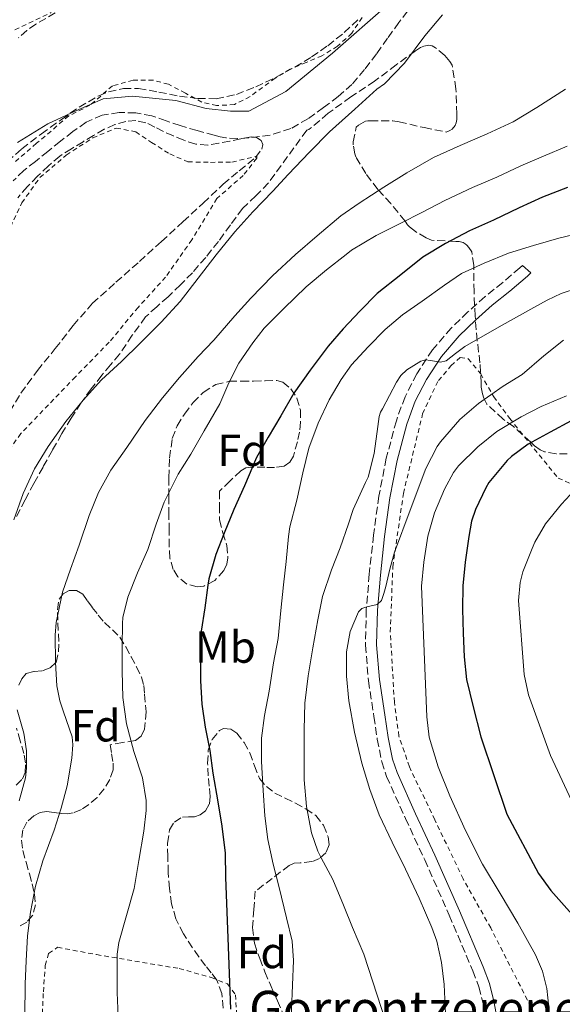
# Model space of a CAD drawing. Units: metres. Extents: x 610376 to 613810, y 4759395 to 4761764.
# Drawn here: x 612746 to 612867, y 4759909 to 4760129 of the extents above; entities that cross this region are included whole.
import ezdxf
from ezdxf.enums import TextEntityAlignment as Align

# ---------------------------------------------------------------- set-up
doc = ezdxf.new("R2010")
doc.units = ezdxf.units.M
doc.header["$MEASUREMENT"] = 0
doc.linetypes.add('DGN Style 2', pattern=[1.739922, 1.043953, -0.695969])
doc.linetypes.add('DGN Style 3', pattern=[2.435891, 1.739922, -0.695969])
for name, color, linetype, lineweight in [('Barranco lineal', 142, 'DGN Style 3', 13), ('Camino', 7, 'DGN Style 3', 0), ('Curva de nivel directora', 30, 'Continuous', 30), ('Curva de nivel intermedia', 30, 'Continuous', 0), ('Etiqueta de uso rústico', 92, 'Continuous', 0), ('Etiqueta de zona arbolada', 92, 'Continuous', 0), ('Límite de municipio', 7, 'Continuous', 0), ('Margen derecho', 7, 'Continuous', 0), ('Tela metálica o alambrada', 7, 'DGN Style 2', 0), ('Texto de Borda', 7, 'Continuous', 0), ('Zona arbolada', 92, 'DGN Style 3', 0)]:
    doc.layers.add(name, color=color, linetype=linetype, lineweight=lineweight)
doc.styles.add('Style-Arial', font='arial.ttf')

msp = doc.modelspace()

# ---------------------------------------------------------------- linework, layer by layer
at = {"layer": 'Barranco lineal', "color": 142, "linetype": 'DGN Style 3', "lineweight": 13}
for points in [[(612833.84, 4760132.65, 609.29), (612830.44, 4760128.23, 609.26), (612827.92, 4760124.71, 609.3), (612825.41, 4760121.19, 609.41), (612822.78, 4760117.72, 609.53), (612819.94, 4760114.39, 609.6), (612816.89, 4760111.66, 609.6), (612813.59, 4760109.21, 609.56), (612810.09, 4760106.71, 609.51), (612806.31, 4760104.54, 609.4), (612801.66, 4760103.04, 609.13), (612796.88, 4760102.41, 608.78), (612794.32, 4760102.26, 608.58), (612791.78, 4760102.43, 608.37), (612790.45, 4760102.68, 608.25), (612789.14, 4760103, 608.12), (612785.32, 4760104.07, 607.75), (612781.52, 4760105.18, 607.37), (612778.37, 4760106.24, 607.05), (612775.22, 4760107.32, 606.73), (612771.6, 4760108.03, 606.6)], [(612771.6, 4760108.03, 606.6), (612767.92, 4760108.09, 606.8), (612764.09, 4760107.52, 606.91), (612760.48, 4760105.93, 606.9), (612757.53, 4760103.84, 606.81), (612754.74, 4760101.66, 606.7), (612751.94, 4760099.41, 606.58), (612749.15, 4760097.15, 606.45), (612746.56, 4760095.14, 606.35), (612744.21, 4760092.81, 606.2)]]:
    msp.add_polyline3d(points, dxfattribs=at)
at = {"layer": 'Camino', "color": 7, "linetype": 'DGN Style 3', "lineweight": 0}
msp.add_polyline3d([(612858.05, 4760073.92, 631.41), (612857.5, 4760073.36, 631.55), (612853.65, 4760070.12, 632.06), (612849.71, 4760066.96, 632.4), (612845.87, 4760063.53, 632.76), (612842.14, 4760059.94, 633.14), (612837.97, 4760055.07, 634.08), (612834.43, 4760049.68, 635.51), (612831.82, 4760044.58, 635.98), (612829.87, 4760039.23, 636.33), (612827.63, 4760030.87, 636.21), (612825.96, 4760022.38, 636.71), (612824.77, 4760013.67, 637.6), (612823.82, 4760004.94, 638.32), (612823.16, 4759997.01, 640.13), (612822.97, 4759989.07, 641.1), (612823.64, 4759981.11, 641.35), (612824.86, 4759973.15, 641.48), (612825.61, 4759968.04, 641.43), (612826.62, 4759962.99, 641.35), (612827.69, 4759959.73, 641.38), (612831.9, 4759950.36, 641.53), (612836.23, 4759941.1, 641.51), (612841.68, 4759928.72, 641.38), (612847, 4759916.26, 641.6), (612848.32, 4759912.69, 641.69), (612849.26, 4759909.01, 641.85), (612850.23, 4759903.59, 641.97)], dxfattribs=at)
at = {"layer": 'Curva de nivel directora', "color": 30, "linetype": 'Continuous', "lineweight": 30, "flags": 128}
for points, elevation in [([(612868.15, 4760091.37), (612862.55, 4760089.15), (612857.32, 4760086.81), (612851.59, 4760084.06), (612846.25, 4760081.63), (612840.87, 4760078.84), (612835.81, 4760075.74), (612830.89, 4760071.85), (612825.62, 4760067.66), (612821.67, 4760063.67), (612817.99, 4760059.74), (612814.65, 4760055.9), (612810.57, 4760050.52), (612806.93, 4760045.39), (612804.07, 4760040.28), (612801.21, 4760035.53), (612798.6, 4760030.97), (612795.88, 4760024.71), (612793.56, 4760019.39), (612791.4, 4760014.11), (612789.52, 4760009.32), (612787.94, 4760003.88), (612787.72, 4760002.49), (612787.06, 4759997.43), (612786.26, 4759992.17), (612786.08, 4759986.67), (612786.08, 4759981.1), (612786.4, 4759975.85), (612787.11, 4759970.71), (612788.16, 4759965.53), (612788.82, 4759960.49), (612789.96, 4759954.09), (612790.87, 4759948.62), (612791.59, 4759942.62), (612791.7, 4759937.16), (612792.21, 4759923.64), (612792.77, 4759907.71)], 625), ([(612868.99, 4760039.21), (612864.26, 4760036.68), (612859.38, 4760034.01), (612855.6, 4760031.26), (612854.63, 4760030.33), (612850.53, 4760025.39), (612849.86, 4760024.22), (612847.54, 4760019.37), (612846.69, 4760016.79), (612846.06, 4760013.34), (612845.23, 4760007.59), (612844.72, 4760002.33), (612844.69, 4759997.15), (612844.8, 4759991.74), (612845.02, 4759986.49), (612845.57, 4759981.42), (612847.06, 4759975.31), (612848.78, 4759968.62), (612854.61, 4759951.29), (612861.65, 4759938.06), (612864.4, 4759934.22), (612874, 4759923.45)], 650)]:
    msp.add_lwpolyline(points, dxfattribs=dict(at, elevation=elevation))
at = {"layer": 'Curva de nivel intermedia', "color": 30, "linetype": 'Continuous', "lineweight": 0, "flags": 128}
for points, elevation in [([(612840.2, 4760129.95), (612836.25, 4760125.21), (612831.69, 4760119.13), (612827.19, 4760114.49), (612825.51, 4760113.29), (612820.62, 4760108.81), (612814.95, 4760103.75), (612810.42, 4760099.27), (612805.7, 4760094.22), (612802.25, 4760090.51), (612797.81, 4760085.9), (612793.73, 4760081.47), (612789.57, 4760076.28), (612785.59, 4760071.11), (612781.51, 4760065.85), (612777.29, 4760061.27), (612772.61, 4760056.59), (612768.41, 4760052.46), (612763.97, 4760048.35)], 610), ([(612867.69, 4760113.34), (612861.32, 4760109.24), (612855.96, 4760106.03), (612850.21, 4760103.34), (612844.12, 4760100.76), (612838.18, 4760098.03), (612832.23, 4760094.59), (612827.09, 4760091.39), (612821.59, 4760087.82), (612817.45, 4760084.99), (612812.13, 4760080.57), (612807.35, 4760076.39), (612802.17, 4760071.58), (612797.32, 4760066.62), (612793.73, 4760062.7), (612789.05, 4760057.19), (612785.56, 4760053.58), (612781.37, 4760048.86), (612777.59, 4760044.35), (612773.7, 4760039.26), (612769.59, 4760033.24), (612766.01, 4760028.14), (612763.24, 4760023.15), (612761.17, 4760018.07), (612758.97, 4760011.45), (612757, 4760006.04), (612755.22, 4760000.89), (612753.78, 4759994.15), (612753.6, 4759991.29), (612753.62, 4759985.18), (612753.96, 4759979.98), (612754.6, 4759976.63), (612755.44, 4759974.14), (612757.41, 4759968.6), (612757.56, 4759966.78), (612757.33, 4759963.83), (612756.24, 4759957.66), (612754.9, 4759952.67), (612753.33, 4759947.74), (612750.82, 4759940.86), (612749.16, 4759935.18), (612748.07, 4759929.43), (612747.38, 4759924.14), (612747.06, 4759918.51), (612746.9, 4759913.39), (612746.79, 4759906.15)], 615), ([(612868.1, 4760100.6), (612862.74, 4760098.35), (612857.73, 4760096.17), (612852.34, 4760093.66), (612846.92, 4760091.35), (612840.69, 4760088.46), (612835.72, 4760085.83), (612830.69, 4760083.32), (612825.38, 4760080.65), (612819.83, 4760077.32), (612818.63, 4760076.38), (612814.28, 4760072.94), (612809.69, 4760069.11), (612804.68, 4760064.27), (612800.34, 4760059.91), (612797.81, 4760056.65)], 620), ([(612871.17, 4760081.23), (612866.24, 4760080.04), (612860.53, 4760078.36), (612854.93, 4760076.68), (612849.52, 4760074.47), (612844.47, 4760072.11), (612840.66, 4760069.55), (612835.63, 4760065.96), (612831.27, 4760062.92), (612827.38, 4760059.64), (612823.59, 4760055.72), (612819.83, 4760051.69), (612817.55, 4760048.46), (612814.87, 4760043.88), (612812.4, 4760038.7), (612810.31, 4760033.11), (612808.95, 4760027.61), (612807.63, 4760021.48), (612806.05, 4760015.53), (612805.74, 4760013.32), (612805.2, 4760007.77), (612804.67, 4760002.54)], 630), ([(612870.37, 4760068.82), (612866.71, 4760067.63), (612863.61, 4760066.17), (612860.61, 4760064.51), (612852.88, 4760060.22), (612845.22, 4760055.83), (612843.12, 4760054.24), (612841.04, 4760052.62), (612839.72, 4760052.32), (612837.49, 4760052.71), (612836.38, 4760052.81), (612835.36, 4760052.55), (612832.23, 4760050.58), (612830.9, 4760049.32), (612829.87, 4760047.85), (612828.31, 4760044.88), (612826.74, 4760041.91), (612826.34, 4760041.13), (612826.03, 4760040.15), (612825.75, 4760037.96), (612824.88, 4760031.91), (612823.54, 4760026.6), (612822.99, 4760025.43), (612820.18, 4760019.42), (612819.14, 4760016.2), (612817.28, 4760010.81), (612815.39, 4760005.93), (612813.39, 4759999.96), (612812.3, 4759994.7), (612811.2, 4759988.47), (612810.14, 4759982.24), (612809.44, 4759976.12), (612809.25, 4759970.25), (612809.25, 4759964.99), (612809.25, 4759958.97), (612809.76, 4759953.02), (612810.9, 4759947.1), (612812.32, 4759943.02), (612813.04, 4759941.56), (612815.65, 4759936.67), (612818.03, 4759930.94), (612820.08, 4759925.98), (612822.61, 4759920.03), (612827.49, 4759904.92)], 635), ([(612797.81, 4760056.65), (612794.68, 4760052.09), (612792.42, 4760047.69), (612790.41, 4760043.03), (612786.93, 4760036.95), (612783.93, 4760031.77), (612781.09, 4760027.29), (612777.99, 4760021.03), (612776.18, 4760016.11), (612774.31, 4760010.41), (612772, 4760005.24), (612769.83, 4759999.79), (612768.72, 4759995.26), (612768.61, 4759993.88), (612768.56, 4759988.86), (612768.56, 4759983.26), (612768.72, 4759977.37), (612769.51, 4759971.5), (612771.2, 4759965.27), (612773.08, 4759959.42), (612773.94, 4759954.33), (612773.96, 4759952.09), (612773.4, 4759947.48), (612772.32, 4759940.92), (612771.25, 4759934.71), (612767.83, 4759922.59), (612767.46, 4759920.03), (612767.41, 4759916.67), (612767.41, 4759911.43), (612767.67, 4759906.11)], 620), ([(612867.28, 4760057.21), (612862.83, 4760053.75), (612857.97, 4760049.56), (612853.78, 4760046.97), (612848.24, 4760043.1), (612844.08, 4760039.5), (612839.71, 4760034.49), (612839.03, 4760033.43), (612836.43, 4760028.52), (612832.96, 4760019.2), (612829.49, 4760009.88), (612828.43, 4760006.07), (612827.55, 4760002.19), (612827.09, 4760000.61), (612826.54, 4759999.07), (612825.59, 4759998.17), (612823.27, 4759997.64), (612822.18, 4759997.27), (612821.41, 4759996.54), (612819.52, 4759992.16), (612818.75, 4759987.61), (612818.73, 4759982.12), (612819.23, 4759976.65), (612820.52, 4759969.64), (612822.19, 4759962.7), (612823.91, 4759956.84), (612826.06, 4759951.16), (612828.97, 4759945.07), (612831.92, 4759939), (612834.94, 4759932.54), (612837.84, 4759925.98), (612838.92, 4759922.9), (612839.96, 4759918.13), (612840.57, 4759913.27), (612840.88, 4759906.71)], 640), ([(612763.97, 4760048.35), (612759.85, 4760043.8), (612755.94, 4760039.05), (612752.02, 4760033.45), (612748.95, 4760028.47), (612746.42, 4760022.99), (612744.34, 4760017.08)], 610), ([(612867.95, 4760044.81), (612862.27, 4760042.44), (612857.76, 4760040.12), (612852.35, 4760036.78), (612848.1, 4760033.42), (612843.76, 4760029.11), (612842.64, 4760027.63), (612840.64, 4760023.96), (612838.39, 4760018.62), (612836.88, 4760013.45), (612836.02, 4760007.59), (612835.5, 4760002.22), (612836.09, 4759987.63), (612836.67, 4759973.05), (612837.24, 4759968.51), (612839.19, 4759961.87), (612841.82, 4759955.39), (612845.32, 4759947.66), (612849.17, 4759940.15), (612853.1, 4759933.55), (612857.07, 4759926.95), (612860.96, 4759919.88), (612862.52, 4759916.2), (612863.49, 4759912.35), (612864.23, 4759906.1)], 645), ([(612868.72, 4760022.7), (612866.77, 4760020.6), (612863.25, 4760016.17), (612860.85, 4760012.06), (612860.27, 4760010.67), (612858.16, 4760005.45), (612857.58, 4760003.07), (612857.17, 4759999.08), (612858.43, 4759982.51), (612859.42, 4759977.99), (612864.37, 4759964.38), (612873.26, 4759945.27)], 655), ([(612804.67, 4760002.54), (612804.05, 4759996.84), (612803.41, 4759990.57), (612802.42, 4759985.15), (612801.41, 4759978.8), (612800.4, 4759973.37), (612799.73, 4759968.32), (612799.71, 4759963.04), (612800.06, 4759956.59), (612800.5, 4759950.96), (612801.12, 4759945.63), (612802.32, 4759940.14), (612803.66, 4759934.89), (612805.3, 4759928.17), (612806.54, 4759922.92), (612806.89, 4759918.62), (612806.21, 4759902.04)], 630), ([(612745.11, 4759974.63), (612746.58, 4759969.37), (612747.17, 4759965.42), (612747.19, 4759961.61), (612746.92, 4759959.42), (612745.52, 4759954.3)], 610)]:
    msp.add_lwpolyline(points, dxfattribs=dict(at, elevation=elevation))
at = {"layer": 'Límite de municipio', "color": 7, "linetype": 'Continuous', "lineweight": 0}
msp.add_polyline3d([(612828.22, 4760132.4, 609.45), (612815.58, 4760121.39, 609.7), (612805.17, 4760112.83, 609.47), (612796.86, 4760108.37, 608.94), (612792.79, 4760108.43, 608.6), (612787.32, 4760108.97, 608.18), (612780.56, 4760110.76, 607.68), (612770.88, 4760111.75, 606.99), (612764.29, 4760111.13, 607.26), (612758.23, 4760108.48, 607.26), (612751.93, 4760105.58, 607.24), (612745.14, 4760101.4, 607.14)], dxfattribs=at)
at = {"layer": 'Margen derecho', "color": 7, "linetype": 'Continuous', "lineweight": 0}
msp.add_polyline3d([(612852.69, 4759904.03, 642.5), (612851.69, 4759909.54, 642.39), (612850.7, 4759913.43, 642.24), (612849.32, 4759917.18, 642.18), (612843.97, 4759929.71, 642.11), (612838.5, 4759942.13, 642.29), (612834.16, 4759951.4, 642.31), (612830.02, 4759960.63, 642.15), (612829.03, 4759963.63, 642.12), (612828.07, 4759968.47, 642.21), (612827.32, 4759973.52, 642.24), (612826.12, 4759981.4, 642.05), (612825.47, 4759989.15, 641.82), (612825.65, 4759996.87, 640.43), (612826.3, 4760004.71, 639.3), (612827.24, 4760013.37, 638.62), (612828.42, 4760021.97, 637.73), (612830.06, 4760030.3, 637.25), (612832.25, 4760038.48, 637.16), (612834.11, 4760043.58, 636.74), (612836.59, 4760048.42, 636.26), (612839.96, 4760053.57, 634.58), (612843.95, 4760058.22, 634.03), (612847.57, 4760061.7, 633.61), (612851.32, 4760065.06, 633.24), (612855.23, 4760068.19, 632.93), (612859.2, 4760071.53, 632.45), (612859.93, 4760072.28, 632.25), (612858.05, 4760073.92, 631.41)], dxfattribs=at)
at = {"layer": 'Tela metálica o alambrada', "color": 7, "linetype": 'DGN Style 2', "lineweight": 0}
for points in [[(612744.59, 4760126.54, 607.75), (612752.72, 4760130.46, 608.37)], [(612822.2, 4760129.34, 608.88), (612819.92, 4760125.81, 608.79), (612816.7, 4760122.91, 608.61), (612813.24, 4760120.8, 608.4), (612809.71, 4760119.28, 608.29), (612806.16, 4760117.79, 608.29), (612802.76, 4760115.79, 608.29), (612797.16, 4760111.66, 608.27), (612793.68, 4760109.89, 608.16), (612789.68, 4760109.63, 607.84), (612786.41, 4760110.4, 607.68), (612782.7, 4760112.43, 607.35), (612778.92, 4760114.4, 607.33), (612775.52, 4760115.3, 607.2), (612771.02, 4760115.31, 607.01), (612766.41, 4760114.05, 606.88), (612761.36, 4760109.73, 606.66), (612756.64, 4760107.33, 606.55), (612749.39, 4760101.22, 606.29), (612744.73, 4760097.17, 605.89)], [(612743.63, 4760082.54, 605.56), (612746.12, 4760087.89, 606), (612750.16, 4760093.58, 606.61), (612756.06, 4760098.58, 606.95), (612761.98, 4760102.43, 607.04), (612767.24, 4760104.61, 607.14), (612771.61, 4760103.79, 607.52), (612775.1, 4760101.39, 607.63), (612779.21, 4760098.86, 607.68), (612783.26, 4760097.07, 607.73), (612788.3, 4760096.96, 607.87), (612793.12, 4760097.01, 608.03), (612798.7, 4760098.37, 608.48), (612798.68, 4760097.87, 608.48), (612795.63, 4760094.06, 608.44), (612789.76, 4760088.91, 608.08), (612784.14, 4760079.65, 607.91), (612778.27, 4760071.33, 607.91), (612772.17, 4760064.56, 607.83), (612765.64, 4760056.75, 607.73), (612758.09, 4760049.02, 607.2), (612745.9, 4760036.35, 606.59), (612736.49, 4760023.09, 605.79)], [(612860.76, 4759906.66, 644.95), (612850.97, 4759925.89, 645.35), (612844.82, 4759936.82, 645.35), (612838.47, 4759950.03, 645.32), (612832.78, 4759961.9, 644.93), (612830.46, 4759968.72, 644.44), (612829.43, 4759976.32, 643.75), (612828.52, 4759992.05, 642.87), (612829.08, 4760006.58, 641.81), (612831.45, 4760022.99, 640.4), (612835.75, 4760040.78, 639.01), (612839.27, 4760048.19, 638.27), (612842.09, 4760051.5, 638.02), (612844.14, 4760053.38, 638.13), (612845.95, 4760053.09, 638.96), (612848.73, 4760049.68, 641.09), (612851.64, 4760044.59, 643.49), (612855.23, 4760039.7, 646.56), (612866.03, 4760026.4, 653.3), (612868.78, 4760025.22, 654.27)], [(612766.58, 4759788.53, 624.87), (612748.9, 4759800, 621.32), (612748.92, 4759820.64, 618.21), (612750.26, 4759839.41, 617.06), (612749.65, 4759865.3, 615.94), (612749.9, 4759887.62, 615.79), (612750.94, 4759911.57, 615.91), (612751.38, 4759917.52, 616.27), (612752.12, 4759920.16, 616.75), (612754.12, 4759921.55, 617.41), (612762.84, 4759919.92, 619.07), (612781.34, 4759916.8, 623.09), (612788.5, 4759914.8, 623.68), (612792.1, 4759913.39, 624.1), (612793.9, 4759910.96, 624.1), (612794.12, 4759907.38, 624.1), (612793.8, 4759890.02, 624.05), (612793.45, 4759853.12, 624.48), (612793.32, 4759846.5, 624.72), (612792.9, 4759823.63, 625.54), (612791.8, 4759799.82, 627.38), (612790.2, 4759785.38, 628.1)]]:
    msp.add_polyline3d(points, dxfattribs=at)
at = {"layer": 'Zona arbolada', "color": 92, "linetype": 'DGN Style 3', "lineweight": 0}
for points in [[(612742.87, 4760097.15, 609.96), (612746.12, 4760099.97, 609.97), (612750.49, 4760103.32, 609.99), (612754.96, 4760106.54, 610), (612758.93, 4760109.31, 610.05), (612763.31, 4760111.82, 610.13), (612765.52, 4760112.74, 610.17), (612768.86, 4760113.48, 610.23), (612772.19, 4760113.5, 610.31), (612776.77, 4760112.66, 610.46), (612781.36, 4760111.73, 610.66), (612785.48, 4760111.23, 610.88), (612789.61, 4760111.18, 611.09), (612794.1, 4760112.15, 611.26), (612798.44, 4760113.87, 611.39), (612802.88, 4760115.96, 611.44), (612807.16, 4760118.26, 611.56), (612810.92, 4760120.54, 611.91), (612814.54, 4760123.02, 612.31), (612818.22, 4760125.95, 612.69), (612821.63, 4760129.18, 613.03)], [(612753.58, 4760130.38, 613.3), (612749.29, 4760127.85, 612.89), (612747.24, 4760126.46, 612.71), (612745.4, 4760124.82, 612.58)], [(612870.54, 4760031.79, 661.43), (612865.59, 4760031.86, 660.35), (612862.99, 4760032.29, 659.52), (612862.04, 4760032.72, 659.2), (612860.73, 4760033.65, 658.71), (612859.91, 4760034.42, 658.4), (612856.09, 4760037.9, 657.33), (612853.75, 4760039.55, 656.42), (612850.12, 4760042.9, 654.72), (612849.43, 4760044.27, 654.16), (612849.11, 4760045.23, 653.86), (612848.87, 4760046.69, 653.35), (612848.84, 4760047.6, 652.88), (612848.57, 4760052.16, 649.94), (612847.96, 4760057.14, 647.25), (612847.48, 4760062.61, 644.74), (612847.24, 4760068.05, 642.91), (612847.18, 4760073.97, 641.35), (612846.75, 4760076.93, 640.07), (612846.11, 4760077.97, 640.02), (612845.66, 4760078.46, 639.89), (612845.26, 4760078.77, 639.79), (612844.8, 4760079.02, 639.65), (612843.92, 4760079.26, 639.33), (612843.2, 4760079.28, 639.09), (612837.76, 4760079.55, 637.63), (612836.52, 4760080.08, 637.46), (612834.14, 4760081.49, 636.56), (612832.84, 4760082.54, 635.6), (612832.4, 4760083.02, 635.22), (612831.82, 4760083.84, 634.66), (612828.64, 4760087.74, 632), (612825.72, 4760090.91, 629.41), (612823.05, 4760094.5, 626.39), (612820.83, 4760098.19, 623.84), (612820.59, 4760098.9, 623.41), (612820.25, 4760100.85, 621.78), (612820.25, 4760101.54, 621.06), (612820.89, 4760104.82, 619.01), (612821.44, 4760105.3, 619.06), (612822.97, 4760106.18, 619.11), (612823.48, 4760106.26, 619.11), (612824.06, 4760106.26, 619.11), (612829.1, 4760106.21, 619.52), (612830.48, 4760106, 619.84), (612836.09, 4760104.74, 620.99), (612841.02, 4760103.74, 621.97), (612841.8, 4760104.05, 622.07), (612842.33, 4760104.4, 622.08), (612843, 4760105.17, 622.03), (612843.28, 4760105.81, 622.02), (612843.37, 4760106.53, 622), (612843.37, 4760107.76, 621.94), (612843.2, 4760113.42, 621.27), (612842.36, 4760118.66, 620.08), (612841.8, 4760119.52, 619.87), (612840.7, 4760120.82, 619.56), (612838.64, 4760122.59, 619.04), (612837.87, 4760122.99, 618.91), (612837.12, 4760123.12, 618.79), (612836.01, 4760122.96, 618.61), (612835.28, 4760122.64, 618.5), (612834.14, 4760121.9, 618.32), (612829.85, 4760118.75, 617.59), (612825.02, 4760115.1, 617.15), (612819.66, 4760111.57, 617.07), (612814.64, 4760107.92, 616.79), (612810.7, 4760104.58, 615.97), (612810.27, 4760104.32, 615.83), (612809.82, 4760104.13, 615.54), (612805.56, 4760098.24, 614.94), (612801.29, 4760092.35, 614.34), (612798.42, 4760089.47, 613.85), (612795.47, 4760086.64, 613.47), (612792.77, 4760082.97, 613.44), (612790.08, 4760079.3, 613.51), (612787.25, 4760075.73, 613.57), (612784.28, 4760072.29, 613.63), (612781.59, 4760069.58, 613.68), (612778.83, 4760066.94, 613.71), (612776.29, 4760064.71, 613.74), (612773.8, 4760062.42, 613.76), (612770.81, 4760058.31, 614), (612767.98, 4760054.08, 614.23), (612765.99, 4760051.74, 614.22), (612764.01, 4760049.39, 614.21), (612761.61, 4760046.33, 614.24), (612759.34, 4760043.17, 614.27), (612757.15, 4760039.79, 614.31), (612755.08, 4760036.34, 614.32), (612752.96, 4760032.62, 614.32), (612750.86, 4760028.88, 614.32), (612748.83, 4760025.22, 614.32), (612746.84, 4760021.54, 614.32), (612744.87, 4760017.67, 614.32)], [(612870.54, 4760031.79, 661.43), (612865.59, 4760031.86, 660.35), (612862.99, 4760032.29, 659.52), (612862.04, 4760032.72, 659.2), (612860.73, 4760033.65, 658.71), (612859.91, 4760034.42, 658.4), (612856.09, 4760037.9, 657.33), (612853.75, 4760039.55, 656.42), (612850.12, 4760042.9, 654.72), (612849.43, 4760044.27, 654.16), (612849.11, 4760045.23, 653.86), (612848.87, 4760046.69, 653.35), (612848.84, 4760047.6, 652.88), (612848.57, 4760052.16, 649.94), (612847.96, 4760057.14, 647.25), (612847.48, 4760062.61, 644.74), (612847.24, 4760068.05, 642.91), (612847.18, 4760073.97, 641.35), (612846.75, 4760076.93, 640.07), (612846.11, 4760077.97, 640.02), (612845.66, 4760078.46, 639.89), (612845.26, 4760078.77, 639.79), (612844.8, 4760079.02, 639.65), (612843.92, 4760079.26, 639.33), (612843.2, 4760079.28, 639.09), (612837.76, 4760079.55, 637.63), (612836.52, 4760080.08, 637.46), (612834.14, 4760081.49, 636.56), (612832.84, 4760082.54, 635.6), (612832.4, 4760083.02, 635.22), (612831.82, 4760083.84, 634.66), (612828.64, 4760087.74, 632), (612825.72, 4760090.91, 629.41), (612823.05, 4760094.5, 626.39), (612820.83, 4760098.19, 623.84), (612820.59, 4760098.9, 623.41), (612820.25, 4760100.85, 621.78), (612820.25, 4760101.54, 621.06), (612820.89, 4760104.82, 619.01), (612821.44, 4760105.3, 619.06), (612822.97, 4760106.18, 619.11), (612823.48, 4760106.26, 619.11), (612824.06, 4760106.26, 619.11), (612829.1, 4760106.21, 619.52), (612830.48, 4760106, 619.84), (612836.09, 4760104.74, 620.99), (612841.02, 4760103.74, 621.97), (612841.8, 4760104.05, 622.07), (612842.33, 4760104.4, 622.08), (612843, 4760105.17, 622.03), (612843.28, 4760105.81, 622.02), (612843.37, 4760106.53, 622), (612843.37, 4760107.76, 621.94), (612843.2, 4760113.42, 621.27), (612842.36, 4760118.66, 620.08), (612841.8, 4760119.52, 619.87), (612840.7, 4760120.82, 619.56), (612838.64, 4760122.59, 619.04), (612837.87, 4760122.99, 618.91), (612837.12, 4760123.12, 618.79), (612836.01, 4760122.96, 618.61), (612835.28, 4760122.64, 618.5), (612834.14, 4760121.9, 618.32), (612829.85, 4760118.75, 617.59), (612825.02, 4760115.1, 617.15), (612819.66, 4760111.57, 617.07), (612814.64, 4760107.92, 616.79), (612810.7, 4760104.58, 615.97), (612810.27, 4760104.32, 615.83), (612809.82, 4760104.13, 615.54), (612805.56, 4760098.24, 614.94), (612801.29, 4760092.35, 614.34), (612798.42, 4760089.47, 613.85), (612795.47, 4760086.64, 613.47), (612792.77, 4760082.97, 613.44), (612790.08, 4760079.3, 613.51), (612787.25, 4760075.73, 613.57), (612784.28, 4760072.29, 613.63), (612781.59, 4760069.58, 613.68)], [(612742.2, 4760039.18, 611.56), (612745.91, 4760045.36, 612.07), (612749.6, 4760050.44, 612.57), (612753.61, 4760055.33, 612.98), (612757.61, 4760060.52, 613.09), (612761.93, 4760065.46, 613.09), (612767.15, 4760070.18, 613.11), (612772.44, 4760074.8, 613.14), (612777.33, 4760079.25, 613.16), (612782.2, 4760083.71, 613.19), (612786.7, 4760087.87, 613.19), (612791.18, 4760092.05, 613.19), (612794.76, 4760095.08, 613.21), (612798.4, 4760098.06, 613.23), (612799.77, 4760099.89, 613.24), (612800.01, 4760100.93, 613.24), (612799.63, 4760101.81, 613.23), (612798.61, 4760102.53, 613.23), (612797.48, 4760102.7, 613.22), (612795.07, 4760102.21, 613.16), (612792.65, 4760101.71, 613.04), (612790.18, 4760101.23, 612.88), (612787.71, 4760100.82, 612.71), (612785, 4760101.01, 612.51), (612782.32, 4760101.9, 612.32), (612780.02, 4760102.86, 612.21), (612777.8, 4760103.86, 612.13), (612775.83, 4760104.85, 612.06), (612773.84, 4760105.82, 611.99), (612771.64, 4760106.3, 611.93), (612769.4, 4760106.08, 611.81), (612766.93, 4760105.39, 611.56), (612764.57, 4760104.35, 611.27), (612762.18, 4760102.99, 610.96), (612759.82, 4760101.58, 610.66), (612757.21, 4760100.01, 610.4), (612754.64, 4760098.35, 610.18), (612752.06, 4760096.2, 609.93), (612749.66, 4760093.84, 609.7), (612747.38, 4760091.53, 609.61), (612745.21, 4760089.06, 609.54)], [(612742.2, 4760039.18, 611.56), (612745.91, 4760045.36, 612.07), (612749.6, 4760050.44, 612.57), (612753.61, 4760055.33, 612.98), (612757.61, 4760060.52, 613.09), (612761.93, 4760065.46, 613.09), (612767.15, 4760070.18, 613.11), (612772.44, 4760074.8, 613.14), (612777.33, 4760079.25, 613.16), (612782.2, 4760083.71, 613.19), (612786.7, 4760087.87, 613.19), (612791.18, 4760092.05, 613.19), (612794.76, 4760095.08, 613.21), (612798.4, 4760098.06, 613.23), (612799.77, 4760099.89, 613.24), (612800.01, 4760100.93, 613.24), (612799.63, 4760101.81, 613.23), (612798.61, 4760102.53, 613.23), (612797.48, 4760102.7, 613.22), (612795.07, 4760102.21, 613.16), (612792.65, 4760101.71, 613.04), (612790.18, 4760101.23, 612.88), (612787.71, 4760100.82, 612.71), (612785, 4760101.01, 612.51), (612782.32, 4760101.9, 612.32), (612780.02, 4760102.86, 612.21), (612777.8, 4760103.86, 612.13), (612775.83, 4760104.85, 612.06), (612773.84, 4760105.82, 611.99), (612771.64, 4760106.3, 611.93), (612769.4, 4760106.08, 611.81), (612766.93, 4760105.39, 611.56), (612764.57, 4760104.35, 611.27), (612762.18, 4760102.99, 610.96), (612759.82, 4760101.58, 610.66), (612757.21, 4760100.01, 610.4), (612754.64, 4760098.35, 610.18), (612752.06, 4760096.2, 609.93), (612749.66, 4760093.84, 609.7), (612747.38, 4760091.53, 609.61), (612745.21, 4760089.06, 609.54)], [(612781.59, 4760069.58, 613.68), (612778.83, 4760066.94, 613.71), (612776.29, 4760064.71, 613.74), (612773.8, 4760062.42, 613.76), (612770.81, 4760058.31, 614), (612767.98, 4760054.08, 614.23), (612765.99, 4760051.74, 614.22), (612764.01, 4760049.39, 614.21), (612761.61, 4760046.33, 614.24), (612759.34, 4760043.17, 614.27), (612757.15, 4760039.79, 614.31), (612755.08, 4760036.34, 614.32), (612752.96, 4760032.62, 614.32), (612750.86, 4760028.88, 614.32), (612748.83, 4760025.22, 614.32), (612746.84, 4760021.54, 614.32), (612744.87, 4760017.67, 614.32)], [(612802.65, 4760028.76, 626.44), (612800.47, 4760028.82, 626.02), (612797.59, 4760028.85, 625.53), (612796.21, 4760028.69, 625.38), (612795.07, 4760028.06, 625.39), (612792.69, 4760025.77, 625.71), (612790.31, 4760023.47, 626.02), (612790.33, 4760020.27, 626.03), (612790.35, 4760017.07, 626.03), (612791.05, 4760014.19, 626.04), (612791.98, 4760011.36, 626.03), (612792.19, 4760008.59, 626.03), (612791.94, 4760007.18, 626.03), (612791.32, 4760005.79, 626.03), (612789.25, 4760003.52, 626.06), (612786.81, 4760002.27, 626.02), (612785.36, 4760002.1, 625.9), (612783.02, 4760002.69, 625.6), (612781.02, 4760004.32, 625.3), (612780, 4760005.98, 625.1), (612779.23, 4760008.51, 624.79), (612779.05, 4760011.12, 624.5), (612779.04, 4760014.63, 624.19), (612779.03, 4760018.14, 624.07), (612779.03, 4760022.31, 624.07), (612779.02, 4760026.48, 624.07), (612779.17, 4760030.89, 624.07), (612779.75, 4760035.28, 624.07), (612780.85, 4760038.1, 624.07), (612782.52, 4760040.72, 624.07), (612784.41, 4760043.3, 624.05), (612786.71, 4760045.55, 624.23), (612789.49, 4760047.3, 624.79), (612792.49, 4760048.03, 625.49), (612795.21, 4760048.06, 626.1), (612797.95, 4760048.08, 626.71), (612800.53, 4760048.16, 627.15), (612803.11, 4760048.21, 627.33), (612804.52, 4760047.86, 627.34), (612806.3, 4760046.38, 627.34), (612807.64, 4760044.27, 627.35), (612808.43, 4760041.58, 627.35), (612808.47, 4760038.9, 627.35), (612808.25, 4760036.7, 627.34), (612807.77, 4760034.51, 627.33), (612806.84, 4760031.33, 627.18), (612806.05, 4760029.97, 627.03), (612804.81, 4760029.04, 626.83), (612802.65, 4760028.76, 626.44)], [(612745.43, 4759980.11, 616.59), (612746.12, 4759981.54, 616.82), (612747.11, 4759982.74, 617.14), (612748.88, 4759983.19, 617.6), (612750.75, 4759983.36, 618.03), (612752.45, 4759984.02, 618.29), (612753.79, 4759985.23, 618.42), (612754.35, 4759987.56, 618.49), (612754.39, 4759989.9, 618.53), (612754.15, 4759994.62, 618.55), (612754.08, 4759996.98, 618.55), (612754.46, 4759999.33, 618.56), (612755.38, 4760000.55, 618.56), (612756.73, 4760001.25, 618.68), (612758.33, 4760001.29, 618.96), (612759.75, 4760000.48, 619.25), (612760.84, 4759998.98, 619.59), (612761.88, 4759997.49, 619.91), (612763.23, 4759995.81, 620.15), (612764.6, 4759994.14, 620.29), (612766.37, 4759992.52, 620.44), (612768.04, 4759990.82, 620.58), (612769.35, 4759988.68, 620.73), (612770.55, 4759986.48, 620.88), (612771.77, 4759984.26, 621.13), (612772.89, 4759981.95, 621.35), (612773.37, 4759980.05, 621.38), (612773.58, 4759978.1, 621.39), (612773.9, 4759974.2, 621.41), (612773.56, 4759970.29, 621.43), (612772.84, 4759968.7, 621.37), (612771.51, 4759967.78, 621.46), (612768.68, 4759967.3, 622), (612765.85, 4759966.83, 622.55), (612766.2, 4759964.78, 622.56), (612766.55, 4759962.72, 622.58), (612766.55, 4759961.23, 622.53), (612765.8, 4759959.07, 622.27), (612764.54, 4759956.98, 621.89), (612762.97, 4759955.06, 621.43), (612761.14, 4759953.5, 620.87), (612759.45, 4759952.35, 620.32), (612757.62, 4759951.58, 619.75), (612756.31, 4759951.41, 619.3), (612754.97, 4759951.42, 618.91), (612753.32, 4759951.68, 618.67), (612751.67, 4759951.9, 618.48), (612750.24, 4759951.68, 618.29), (612748.84, 4759950.96, 618.15), (612747.28, 4759949.54, 618.06), (612746.38, 4759947.78, 617.97), (612746.06, 4759945.46, 617.86), (612746.36, 4759943.17, 617.78), (612747.09, 4759940.57, 617.75), (612747.82, 4759937.97, 617.76), (612748.41, 4759935.71, 617.76), (612748.97, 4759933.46, 617.76), (612749.21, 4759931.07, 617.76), (612748.54, 4759928.67, 617.75), (612747.23, 4759927.2, 617.63), (612745.51, 4759926.19, 617.41)], [(612745.43, 4759980.11, 616.59), (612746.12, 4759981.54, 616.82), (612747.11, 4759982.74, 617.14), (612748.88, 4759983.19, 617.6), (612750.75, 4759983.36, 618.03), (612752.45, 4759984.02, 618.29), (612753.79, 4759985.23, 618.42), (612754.35, 4759987.56, 618.49), (612754.39, 4759989.9, 618.53), (612754.15, 4759994.62, 618.55), (612754.08, 4759996.98, 618.55), (612754.46, 4759999.33, 618.56), (612755.38, 4760000.55, 618.56), (612756.73, 4760001.25, 618.68), (612758.33, 4760001.29, 618.96), (612759.75, 4760000.48, 619.25), (612760.84, 4759998.98, 619.59), (612761.88, 4759997.49, 619.91), (612763.23, 4759995.81, 620.15), (612764.6, 4759994.14, 620.29), (612766.37, 4759992.52, 620.44), (612768.04, 4759990.82, 620.58), (612769.35, 4759988.68, 620.73), (612770.55, 4759986.48, 620.88), (612771.77, 4759984.26, 621.13), (612772.89, 4759981.95, 621.35), (612773.37, 4759980.05, 621.38), (612773.58, 4759978.1, 621.39), (612773.9, 4759974.2, 621.41), (612773.56, 4759970.29, 621.43), (612772.84, 4759968.7, 621.37), (612771.51, 4759967.78, 621.46), (612768.68, 4759967.3, 622), (612765.85, 4759966.83, 622.55), (612766.2, 4759964.78, 622.56), (612766.55, 4759962.72, 622.58), (612766.55, 4759961.23, 622.53), (612765.8, 4759959.07, 622.27), (612764.54, 4759956.98, 621.89), (612762.97, 4759955.06, 621.43), (612761.14, 4759953.5, 620.87), (612759.45, 4759952.35, 620.32), (612757.62, 4759951.58, 619.75), (612756.31, 4759951.41, 619.3)], [(612744.88, 4759957.79, 615.43), (612746.28, 4759959.23, 615.75), (612746.84, 4759960.62, 615.87), (612746.97, 4759962.75, 616.04), (612746.6, 4759964.83, 616.13), (612745.78, 4759967.66, 616.18), (612744.97, 4759970.5, 616.23)], [(612744.88, 4759957.79, 615.43), (612746.28, 4759959.23, 615.75), (612746.84, 4759960.62, 615.87), (612746.97, 4759962.75, 616.04), (612746.6, 4759964.83, 616.13), (612745.78, 4759967.66, 616.18), (612744.97, 4759970.5, 616.23)], [(612791.11, 4759907.97, 629.68), (612790.88, 4759911.2, 629.68), (612789.74, 4759914.22, 629.68), (612788.49, 4759915.86, 629.68), (612787.22, 4759917.42, 629.68), (612785.74, 4759919.43, 629.65), (612784.28, 4759921.46, 629.56), (612782.24, 4759924.57, 629.25), (612780.57, 4759927.92, 628.93), (612779.6, 4759931.26, 628.71), (612779.13, 4759934.69, 628.5), (612778.88, 4759938.25, 628.29), (612778.74, 4759941.81, 628.1), (612778.73, 4759944.82, 628.06), (612779.14, 4759947.82, 628.16), (612780.23, 4759949.53, 628.32), (612782.02, 4759950.66, 628.45), (612783.39, 4759950.71, 628.45), (612784.76, 4759950.67, 628.45), (612786.04, 4759951.13, 628.46), (612787.18, 4759952.02, 628.47), (612788.06, 4759953.61, 628.5), (612788.26, 4759955.28, 628.55), (612788.03, 4759957.56, 628.56), (612787.77, 4759959.84, 628.56), (612787.68, 4759962.7, 628.68), (612787.82, 4759965.57, 629.06), (612788.66, 4759968, 629.61), (612790.33, 4759970.02, 630.18), (612791.23, 4759970.45, 630.4), (612792.87, 4759970.3, 630.74), (612794.23, 4759969.42, 631.07), (612795.82, 4759967.31, 631.66), (612797.11, 4759965.02, 632.24), (612798.12, 4759962.12, 632.9), (612799.29, 4759959.28, 633.51), (612800.8, 4759957.45, 633.94), (612802.71, 4759956.03, 634.37), (612805.01, 4759954.89, 634.85), (612807.3, 4759953.78, 635.28), (612809.6, 4759952.51, 635.41), (612811.85, 4759950.99, 635.36), (612813.6, 4759948.81, 635.36), (612814.62, 4759946.27, 635.36), (612814.84, 4759944.45, 635.35), (612814.14, 4759942.67, 635.33), (612812.68, 4759941.43, 635.23), (612811, 4759940.69, 635.04), (612808.35, 4759940.44, 634.7), (612807.05, 4759940.34, 634.53), (612805.91, 4759939.86, 634.37), (612802.11, 4759936.96, 633.81), (612798.31, 4759934.06, 633.25), (612798.02, 4759930.01, 632.75), (612797.72, 4759925.95, 632.24), (612798.13, 4759922.45, 632.01), (612799.32, 4759919.02, 632), (612800.48, 4759916.06, 632.01), (612801.7, 4759913.15, 632.02), (612803.28, 4759909.61, 632.02), (612804.86, 4759906.06, 632.02)], [(612791.11, 4759907.97, 629.68), (612790.88, 4759911.2, 629.68), (612789.74, 4759914.22, 629.68), (612788.49, 4759915.86, 629.68), (612787.22, 4759917.42, 629.68), (612785.74, 4759919.43, 629.65), (612784.28, 4759921.46, 629.56), (612782.24, 4759924.57, 629.25), (612780.57, 4759927.92, 628.93), (612779.6, 4759931.26, 628.71), (612779.13, 4759934.69, 628.5), (612778.88, 4759938.25, 628.29), (612778.74, 4759941.81, 628.1), (612778.73, 4759944.82, 628.06), (612779.14, 4759947.82, 628.16), (612780.23, 4759949.53, 628.32), (612782.02, 4759950.66, 628.45), (612783.39, 4759950.71, 628.45), (612784.76, 4759950.67, 628.45), (612786.04, 4759951.13, 628.46), (612787.18, 4759952.02, 628.47), (612788.06, 4759953.61, 628.5), (612788.26, 4759955.28, 628.55), (612788.03, 4759957.56, 628.56), (612787.77, 4759959.84, 628.56), (612787.68, 4759962.7, 628.68), (612787.82, 4759965.57, 629.06), (612788.66, 4759968, 629.61), (612790.33, 4759970.02, 630.18), (612791.23, 4759970.45, 630.4), (612792.87, 4759970.3, 630.74), (612794.23, 4759969.42, 631.07), (612795.82, 4759967.31, 631.66), (612797.11, 4759965.02, 632.24), (612798.12, 4759962.12, 632.9), (612799.29, 4759959.28, 633.51), (612800.8, 4759957.45, 633.94), (612802.71, 4759956.03, 634.37), (612805.01, 4759954.89, 634.85), (612807.3, 4759953.78, 635.28), (612809.6, 4759952.51, 635.41), (612811.85, 4759950.99, 635.36), (612813.6, 4759948.81, 635.36), (612814.62, 4759946.27, 635.36), (612814.84, 4759944.45, 635.35), (612814.14, 4759942.67, 635.33), (612812.68, 4759941.43, 635.23), (612811, 4759940.69, 635.04), (612808.35, 4759940.44, 634.7), (612807.05, 4759940.34, 634.53), (612805.91, 4759939.86, 634.37), (612802.11, 4759936.96, 633.81), (612798.31, 4759934.06, 633.25), (612798.02, 4759930.01, 632.75), (612797.72, 4759925.95, 632.24), (612798.13, 4759922.45, 632.01), (612799.32, 4759919.02, 632), (612800.48, 4759916.06, 632.01), (612801.7, 4759913.15, 632.02), (612803.28, 4759909.61, 632.02), (612804.86, 4759906.06, 632.02)], [(612756.31, 4759951.41, 619.3), (612754.97, 4759951.42, 618.91), (612753.32, 4759951.68, 618.67), (612751.67, 4759951.9, 618.48), (612750.24, 4759951.68, 618.29), (612748.84, 4759950.96, 618.15), (612747.28, 4759949.54, 618.06), (612746.38, 4759947.78, 617.97), (612746.06, 4759945.46, 617.86), (612746.36, 4759943.17, 617.78), (612747.09, 4759940.57, 617.75), (612747.82, 4759937.97, 617.76), (612748.41, 4759935.71, 617.76), (612748.97, 4759933.46, 617.76), (612749.21, 4759931.07, 617.76), (612748.54, 4759928.67, 617.75), (612747.23, 4759927.2, 617.63), (612745.51, 4759926.19, 617.41)]]:
    msp.add_polyline3d(points, dxfattribs=at)
msp.add_polyline3d([(612804.81, 4760029.04, 626.83), (612802.65, 4760028.76, 626.44), (612800.47, 4760028.82, 626.02), (612797.59, 4760028.85, 625.53), (612796.21, 4760028.69, 625.38), (612795.07, 4760028.06, 625.39), (612792.69, 4760025.77, 625.71), (612790.31, 4760023.47, 626.02), (612790.33, 4760020.27, 626.03), (612790.35, 4760017.07, 626.03), (612791.05, 4760014.19, 626.04), (612791.98, 4760011.36, 626.03), (612792.19, 4760008.59, 626.03), (612791.94, 4760007.18, 626.03), (612791.32, 4760005.79, 626.03), (612789.25, 4760003.52, 626.06), (612786.81, 4760002.27, 626.02), (612785.36, 4760002.1, 625.9), (612783.02, 4760002.69, 625.6), (612781.02, 4760004.32, 625.3), (612780, 4760005.98, 625.1), (612779.23, 4760008.51, 624.79), (612779.05, 4760011.12, 624.5), (612779.04, 4760014.63, 624.19), (612779.03, 4760018.14, 624.07), (612779.03, 4760022.31, 624.07), (612779.02, 4760026.48, 624.07), (612779.17, 4760030.89, 624.07), (612779.75, 4760035.28, 624.07), (612780.85, 4760038.1, 624.07), (612782.52, 4760040.72, 624.07), (612784.41, 4760043.3, 624.05), (612786.71, 4760045.55, 624.23), (612789.49, 4760047.3, 624.79), (612792.49, 4760048.03, 625.49), (612795.21, 4760048.06, 626.1), (612797.95, 4760048.08, 626.71), (612800.53, 4760048.16, 627.15), (612803.11, 4760048.21, 627.33), (612804.52, 4760047.86, 627.34), (612806.3, 4760046.38, 627.34), (612807.64, 4760044.27, 627.35), (612808.43, 4760041.58, 627.35), (612808.47, 4760038.9, 627.35), (612808.25, 4760036.7, 627.34), (612807.77, 4760034.51, 627.33), (612806.84, 4760031.33, 627.18), (612806.05, 4760029.97, 627.03)], close=True, dxfattribs=at)

# ---------------------------------------------------------------- texts
at = {"layer": 'Etiqueta de uso rústico', "color": 92, "linetype": 'Continuous', "lineweight": 0, "style": 'Style-Arial'}
msp.add_text('Mb', height=7, dxfattribs=at).set_placement((612791.67, 4759988.63, 626.24), align=Align.MIDDLE_CENTER)
at = {"layer": 'Etiqueta de zona arbolada', "color": 92, "linetype": 'Continuous', "lineweight": 0, "style": 'Style-Arial'}
for p in [(612795.48, 4760032.59, 623.2), (612762.63, 4759971.05, 616.67), (612799.8, 4759920.38, 627.1)]:
    msp.add_text('Fd', height=7, dxfattribs=at).set_placement(p, align=Align.MIDDLE_CENTER)
at = {"layer": 'Texto de Borda', "color": 7, "linetype": 'Continuous', "lineweight": 0, "style": 'Style-Arial'}
msp.add_text('Gorrontzereneko', height=8, dxfattribs=at).set_placement((612796.95, 4759903.83, 626.53))

doc.saveas('drawing.dxf')
